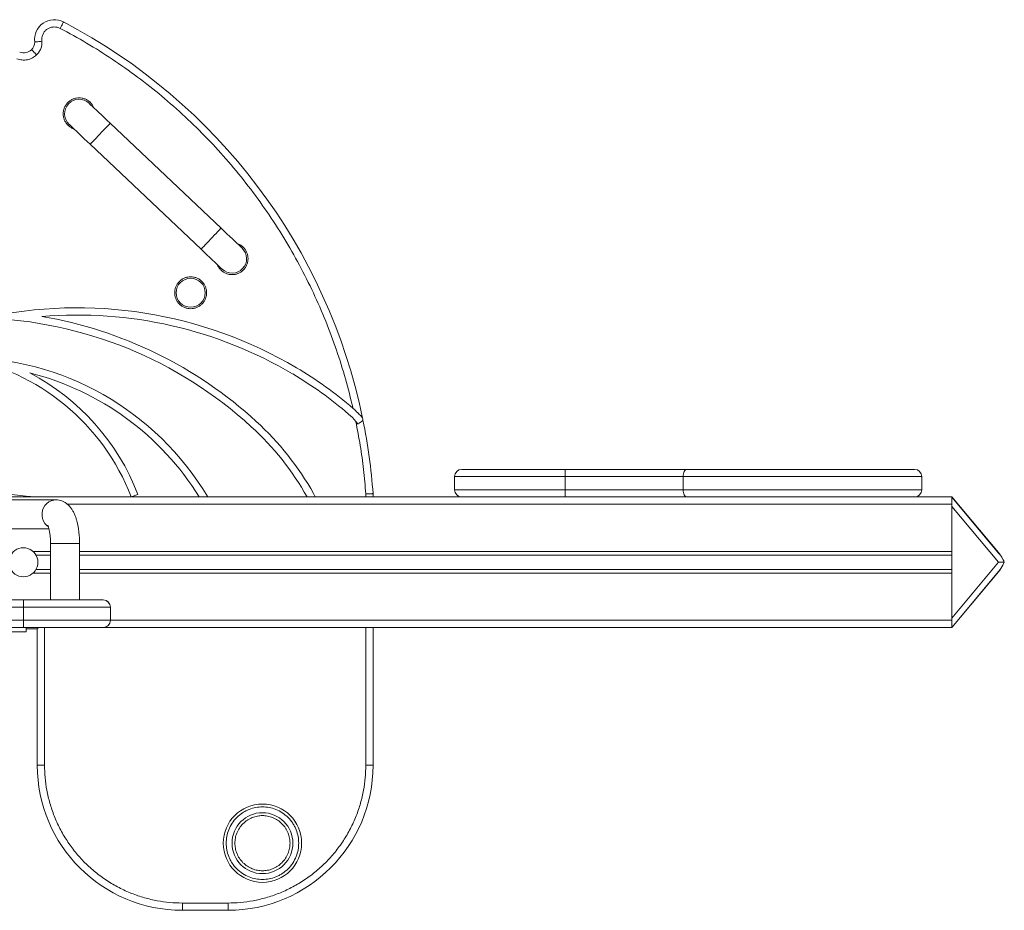
# Model space of a CAD drawing. Units: millimetres. Extents: x -2376 to 4637, y -2601 to 577.
# Drawn here: x 2108 to 2787, y -43 to 571 of the extents above; entities that cross this region are included whole.
import ezdxf

# ---------------------------------------------------------------- set-up
doc = ezdxf.new("R2010")
doc.units = ezdxf.units.MM

msp = doc.modelspace()

# ---------------------------------------------------------------- linework, layer by layer
at = {"color": 7, "linetype": 'Continuous', "lineweight": 15}
for p, q in [((2122.89, 557.61), (2122.99, 556.35)), ((2170.03, 499.9), (2246.45, 427.56)), ((2232.7, 413.03), (2156.28, 485.38)), ((2337.68, 303.18), (2337.47, 303.36)), ((2339.4, 294.41), (2340.94, 292.53)), ((2481.16, 261.28), (2483.63, 261.28)), ((2407.47, 247.28), (2407.47, 256.28)), ((2565.13, 256.28), (2483.81, 256.28)), ((2483.81, 256.28), (2483.81, 247.28)), ((2565.13, 247.28), (2565.13, 256.28)), ((2729.6, 256.28), (2729.6, 247.28)), ((2311.37, 242.28), (2310.28, 244.58)), ((2351.29, 244.57), (2351.29, 242.28)), ((2483.81, 247.28), (2565.13, 247.28)), ((1372.96, 242.28), (2567.49, 242.28)), ((2098.54, 240.28), (2132.49, 240.28)), ((2118.33, 242.28), (2118.34, 242.41)), ((2184.52, 242.28), (2189.18, 244.08)), ((2620.58, 242.28), (2750.22, 242.28)), ((2782.48, 203.92), (2750.22, 242.36)), ((2750.22, 242.28), (2750.22, 242.36)), ((2750.22, 242.28), (2750.22, 237.28)), ((2782.6, 203.58), (2750.22, 242.17)), ((2750.22, 237.28), (2750.22, 204.78)), ((2782.49, 197.29), (2750.22, 235.74)), ((2127.81, 220.28), (2098.54, 220.28)), ((2128.91, 171.28), (2128.91, 210.28)), ((2148.91, 210.28), (2148.91, 171.28)), ((2750.22, 204.78), (2750.22, 204.65)), ((2750.22, 189.91), (2750.22, 204.65)), ((2128.91, 202.28), (2118.88, 202.28)), ((2750.22, 202.28), (2148.91, 202.28)), ((2782.49, 197.29), (2750.22, 158.84)), ((2786.51, 197.29), (2782.49, 197.29)), ((2118.88, 192.28), (2128.91, 192.28)), ((2148.91, 192.28), (2750.22, 192.28)), ((2782.6, 190.99), (2750.22, 152.41)), ((2750.22, 152.33), (2782.48, 190.77)), ((2750.22, 189.91), (2750.22, 189.78)), ((2750.22, 189.78), (2750.22, 157.28)), ((2110.22, 171.28), (2110.22, 166.28)), ((2025.86, 166.28), (2110.22, 166.28)), ((2110.22, 166.28), (2170.22, 166.28)), ((2110.22, 166.28), (2110.22, 157.28)), ((2170.22, 166.28), (2170.22, 157.28)), ((2170.3, 166.28), (2170.3, 157.28)), ((2025.86, 157.28), (2110.22, 157.28)), ((2110.22, 157.28), (2170.22, 157.28)), ((2110.22, 157.28), (2110.22, 152.28)), ((2750.22, 157.28), (2750.22, 152.28)), ((2112.22, 149.28), (2112.22, 152.28)), ((2119.79, 151.36), (2112.22, 151.36)), ((2119.79, 57.38), (2119.79, 151.36)), ((2750.22, 152.28), (2165.47, 152.28)), ((2351.29, 152.28), (2351.29, 57.38)), ((2073.22, 149.28), (2112.22, 149.28)), ((2124.79, 57.38), (2119.79, 57.38)), ((2351.29, 57.38), (2346.29, 57.38)), ((2219.79, -37.62), (2251.29, -37.62)), ((2219.79, -37.62), (2219.79, -42.62)), ((2251.29, -37.62), (2251.29, -42.62)), ((2251.29, -42.62), (2219.79, -42.62))]:
    msp.add_line(p, q, dxfattribs=at)
at = {"color": 8, "linetype": 'Continuous', "lineweight": 15}
for p, q in [((2407.47, 256.28), (2483.81, 256.28)), ((2565.13, 256.28), (2729.6, 256.28)), ((2346.29, 242.28), (2346.29, 244.39)), ((2407.47, 247.28), (2483.81, 247.28)), ((2565.13, 247.28), (2729.6, 247.28)), ((2750.22, 237.28), (2140.51, 237.28)), ((2116.84, 204.78), (2128.91, 204.78)), ((2142.12, 210.28), (2128.91, 210.28)), ((2148.91, 210.28), (2142.12, 210.28)), ((2148.91, 204.78), (2750.22, 204.78)), ((2128.91, 189.78), (2116.84, 189.78)), ((2750.22, 189.78), (2148.91, 189.78)), ((2170.22, 166.28), (2170.3, 166.28)), ((2170.22, 157.28), (2170.3, 157.28)), ((2170.3, 157.28), (2750.22, 157.28)), ((2124.79, 152.28), (2124.79, 57.38)), ((2346.29, 57.38), (2346.29, 152.28))]:
    msp.add_line(p, q, dxfattribs=at)
at = {"color": 7, "linetype": 'Continuous', "lineweight": 15, "flags": 128}
for points in [[(2135.54, 565.28), (2135.99, 566.14), (2136.43, 566.97), (2136.83, 567.74), (2137.18, 568.41), (2137.46, 568.96), (2137.68, 569.37), (2137.81, 569.62), (2137.85, 569.71)], [(2119.3, 546.94), (2118.63, 547.64), (2117.98, 548.32), (2117.38, 548.95), (2116.86, 549.49), (2116.43, 549.94), (2116.11, 550.28), (2115.91, 550.48), (2115.85, 550.55)], [(2155.5, 513.65), (2155.65, 513.51), (2156.09, 513.1), (2156.81, 512.41), (2157.81, 511.47), (2159.05, 510.3), (2160.51, 508.91), (2162.17, 507.34), (2163.99, 505.62), (2165.93, 503.78), (2167.96, 501.86), (2170.03, 499.9)], [(2156.28, 485.38), (2154.21, 487.34), (2152.18, 489.25), (2150.24, 491.09), (2148.42, 492.81), (2146.76, 494.38), (2145.3, 495.77), (2144.06, 496.95), (2143.06, 497.89), (2142.34, 498.57), (2141.9, 498.99), (2141.75, 499.13)], [(2246.45, 427.56), (2248.52, 425.6), (2250.54, 423.68), (2252.48, 421.85), (2254.3, 420.12), (2255.96, 418.55), (2257.43, 417.17), (2258.67, 415.99), (2259.66, 415.05), (2260.39, 414.37), (2260.83, 413.95), (2260.97, 413.81)], [(2247.23, 399.28), (2247.08, 399.42), (2246.64, 399.84), (2245.91, 400.53), (2244.92, 401.47), (2243.68, 402.64), (2242.21, 404.03), (2240.55, 405.6), (2238.73, 407.32), (2236.79, 409.16), (2234.77, 411.08), (2232.7, 413.03)], [(2567.66, 261.28), (2567.17, 261.18), (2566.69, 260.9), (2566.26, 260.44), (2565.87, 259.82), (2565.56, 259.06), (2565.32, 258.19), (2565.18, 257.26), (2565.13, 256.28)], [(2565.13, 247.28), (2565.18, 246.3), (2565.32, 245.37), (2565.56, 244.5), (2565.87, 243.74), (2566.26, 243.12), (2566.69, 242.66), (2567.17, 242.38), (2567.66, 242.28)], [(2120.65, 152.21), (2120.63, 152.2), (2120.17, 151.74), (2119.88, 151.45), (2119.79, 151.36)]]:
    msp.add_lwpolyline(points, dxfattribs=at)
at = {"color": 8, "linetype": 'Continuous', "lineweight": 15, "flags": 128}
for points in [[(2156.28, 485.38), (2156.4, 485.51), (2156.77, 485.9), (2157.37, 486.53), (2158.18, 487.39), (2159.16, 488.43), (2160.29, 489.63), (2161.53, 490.93), (2162.82, 492.3), (2164.13, 493.68), (2165.4, 495.02), (2166.59, 496.27), (2167.65, 497.4), (2168.55, 498.35), (2169.26, 499.1), (2169.75, 499.61), (2169.99, 499.87), (2170.03, 499.9)], [(2246.45, 427.56), (2246.42, 427.52), (2246.17, 427.26), (2245.69, 426.75), (2244.98, 426), (2244.08, 425.05), (2243.01, 423.93), (2241.82, 422.67), (2240.55, 421.33), (2239.25, 419.95), (2237.95, 418.58), (2236.72, 417.28), (2235.59, 416.08), (2234.6, 415.04), (2233.79, 414.19), (2233.19, 413.55), (2232.83, 413.16), (2232.7, 413.03)], [(2132.5, 240.28), (2131.14, 240.18), (2129.39, 239.73), (2127.76, 238.94), (2126.29, 237.84), (2125.05, 236.46), (2124.07, 234.86), (2123.4, 233.1), (2123.06, 231.23), (2123.06, 229.33), (2123.4, 227.46), (2124.07, 225.7), (2125.05, 224.1), (2126.29, 222.72), (2127.3, 221.92)]]:
    msp.add_lwpolyline(points, dxfattribs=at)
at = {"color": 7, "linetype": 'Continuous', "lineweight": 15}
for centre, radius in [((2225.52, 383.05), 10), ((2275.03, 3.65), 27), ((2275.03, 3.65), 21)]:
    msp.add_circle(centre, radius, dxfattribs=at)
for centre, radius, start, end in [((2131.54, 557.61), 13.64, 62.41862, 187.3241), ((1952.92, 215.69), 399.41, 11.69597, 62.41862), ((2110.52, 556.14), 7.72, 248.16342, 313.65872), ((2111.03, 555.61), 6.98, 313.65872, 2.21456), ((2148.63, 506.39), 10, 46.56992, 136.56992), ((2148.63, 506.39), 10, 136.56992, 226.56992), ((2254.1, 406.55), 10, 316.56992, 46.56992), ((2254.1, 406.55), 10, 226.56992, 316.56992), ((2147.3, 75.73), 296.98, 59.41779, 102.5187), ((2147.3, 75.73), 291.98, 59.41779, 94.80249), ((2074.2, 79.8), 290.99, 47.51889, 80.37313), ((2074.2, 79.8), 285.99, 47.51889, 88.24997), ((2126.79, 411.02), 168.83, 201.99927, 267.12799), ((2040.77, 186.92), 154.04, 21.06424, 79.92205), ((2067.62, 140.91), 197.67, 30.85191, 89.97091), ((2067.62, 140.91), 192.67, 31.74429, 75.87051), ((2040.77, 186.92), 159.04, 21.06424, 62.31669), ((2160.36, 97.82), 266.32, 49.19079, 59.41779), ((2160.36, 97.82), 271.32, 49.2498, 59.41779), ((2302.91, 262.92), 48.2, 40.79477, 49.19079), ((2134.34, 145.47), 201.94, 29.39264, 47.51889), ((1952.92, 215.69), 399.41, 11.48123, 11.69597), ((1952.92, 215.69), 399.41, 4.14766, 11.48123), ((2134.34, 145.47), 196.94, 29.4438, 47.51889), ((2412.47, 256.28), 5, 90, 180), ((2448.93, 257.53), 34.9, 357.95032, 6.17128), ((2724.6, 256.28), 5, 0, 90), ((2412.47, 247.28), 5, 180, 270), ((2448.93, 246.03), 34.9, 353.82872, 2.04968), ((2724.6, 247.28), 5, 270, 0), ((2110.22, 197.28), 10, 215.91309, 144.08691), ((2165.22, 166.28), 5, 0, 90), ((2165.3, 166.28), 5, 0, 90), ((2165.22, 157.28), 5, 270, 0), ((2165.3, 157.28), 5, 270, 0), ((2219.79, 57.38), 100, 180, 270), ((2251.29, 57.38), 100, 270, 0)]:
    msp.add_arc(centre, radius, start, end, dxfattribs=at)
at = {"color": 7, "linetype": 'Continuous', "lineweight": 15, "extrusion": (0, 0, -1)}
for centre, major_axis, start_param, end_param in [((2774.82, 197.49), (-10.57, 12.6), 1.570796, 2.052943), ((2774.94, 197.16), (-10.57, 12.6), 1.570796, 2.033308), ((2774.94, 197.42), (-10.57, -12.6), 4.249878, 4.712389), ((2774.82, 197.2), (-10.57, -12.6), 4.373462, 4.712389)]:
    msp.add_ellipse(centre, major_axis=major_axis, ratio=0.60812, start_param=start_param, end_param=end_param, dxfattribs=at)
at = {"color": 7, "linetype": 'Continuous', "lineweight": 15}
for points, knots in [([(2135.54, 565.28), (2134.87, 565.57), (2133.51, 566.15), (2131.26, 566.35), (2129.04, 565.99), (2127.01, 565.09), (2125.27, 563.71), (2123.93, 561.91), (2123.05, 559.82), (2122.95, 558.34), (2122.89, 557.61)], [0, 0, 0, 0, 0.1229211, 0.2500003, 0.3770796, 0.5000003, 0.6229214, 0.7500005, 0.8770796, 1, 1, 1, 1]), ([(2337.47, 303.36), (2335.82, 310.13), (2332.51, 323.66), (2326.16, 343.71), (2318.79, 363.52), (2310.26, 383.1), (2300.64, 402.26), (2289.93, 420.98), (2278.18, 439.12), (2265.44, 456.63), (2251.75, 473.41), (2237.19, 489.38), (2221.81, 504.5), (2205.73, 518.68), (2188.97, 531.91), (2171.68, 544.08), (2153.91, 555.32), (2141.66, 561.96), (2135.54, 565.28)], [0, 0, 0, 0, 0.061218, 0.122434, 0.184739, 0.247042, 0.310092, 0.373141, 0.436571, 0.5, 0.56343, 0.626859, 0.689909, 0.752958, 0.815263, 0.877566, 0.938782, 1, 1, 1, 1]), ([(2122.99, 556.35), (2122.34, 556.28), (2121.04, 556.15), (2119.38, 555.99), (2118.23, 555.89), (2118.08, 555.88), (2118, 555.88)], [0, 0, 0, 0, 0.247922, 0.500222, 0.751745, 1, 1, 1, 1]), ([(2122.99, 556.35), (2122.99, 555.48), (2122.99, 553.74), (2122.26, 551.2), (2121.07, 548.85), (2119.88, 547.57), (2119.3, 546.94)], [0, 0, 0, 0, 0.2470175, 0.5000015, 0.7529841, 1, 1, 1, 1]), ([(2119.3, 546.94), (2118.37, 546.19), (2116.48, 544.65), (2112.96, 543.49), (2109.25, 543.26), (2106.93, 543.98), (2105.79, 544.33)], [0, 0, 0, 0, 0.244825, 0.5, 0.755175, 1, 1, 1, 1]), ([(2214.52, 383.05), (2214.55, 383.72), (2214.63, 385.1), (2215.24, 387.15), (2216.25, 389.12), (2217.68, 390.88), (2219.44, 392.31), (2221.42, 393.33), (2223.47, 393.92), (2225.52, 394.11), (2227.57, 393.92), (2229.62, 393.33), (2231.59, 392.31), (2233.35, 390.88), (2234.78, 389.12), (2235.8, 387.15), (2236.41, 385.1), (2236.48, 383.72), (2236.52, 383.05)], [0, 0, 0, 0, 0.058258, 0.120005, 0.18432, 0.25, 0.31568, 0.379994, 0.441742, 0.5, 0.558258, 0.620006, 0.68432, 0.75, 0.81568, 0.879995, 0.941742, 1, 1, 1, 1]), ([(2236.52, 383.05), (2236.48, 382.38), (2236.41, 381), (2235.8, 378.95), (2234.78, 376.97), (2233.35, 375.22), (2231.59, 373.79), (2229.62, 372.77), (2227.57, 372.18), (2225.52, 371.99), (2223.47, 372.18), (2221.42, 372.77), (2219.44, 373.79), (2217.68, 375.22), (2216.25, 376.97), (2215.24, 378.95), (2214.63, 381), (2214.55, 382.38), (2214.52, 383.05)], [0, 0, 0, 0, 0.058258, 0.120006, 0.18432, 0.25, 0.31568, 0.379994, 0.441742, 0.5, 0.558258, 0.620006, 0.68432, 0.75, 0.81568, 0.879994, 0.941742, 1, 1, 1, 1]), ([(2344.04, 296.65), (2344.02, 296.68), (2343.98, 296.74), (2343.55, 297.26), (2342.52, 298.45), (2340.56, 300.57), (2338.71, 302.25), (2337.68, 303.18)], [0, 0, 0, 0, 0.076102, 0.171805, 0.328642, 0.62705, 1, 1, 1, 1]), ([(2346.29, 244.39), (2345.81, 249.99), (2344.85, 261.17), (2342.55, 277.86), (2340.45, 288.89), (2339.4, 294.41)], [0, 0, 0, 0, 0.3334349, 0.6665653, 1, 1, 1, 1]), ([(2340.94, 292.53), (2341.44, 292.92), (2342.44, 293.7), (2343.59, 294.6), (2344.25, 295.11), (2344.32, 295.17), (2344.34, 295.19)], [0, 0, 0, 0, 0.280426, 0.561729, 0.818782, 1, 1, 1, 1]), ([(2412.47, 261.28), (2412.53, 261.28), (2412.64, 261.28), (2413.55, 261.28), (2415.04, 261.28), (2417.22, 261.28), (2420.06, 261.28), (2423.58, 261.28), (2427.75, 261.28), (2432.5, 261.28), (2437.78, 261.28), (2443.49, 261.28), (2449.52, 261.28), (2455.76, 261.28), (2462.15, 261.28), (2468.52, 261.28), (2474.87, 261.28), (2479.06, 261.28), (2481.16, 261.28)], [0, 0, 0, 0, 0.0582459, 0.1164969, 0.17824, 0.2399881, 0.3038029, 0.3686255, 0.4341377, 0.5, 0.5658625, 0.6313746, 0.696197, 0.7600119, 0.8217551, 0.8835032, 0.941748, 1, 1, 1, 1]), ([(2483.63, 261.28), (2487.27, 261.28), (2494.55, 261.28), (2505.5, 261.28), (2516.39, 261.28), (2527.19, 261.28), (2537.8, 261.28), (2548.11, 261.28), (2558.13, 261.28), (2564.48, 261.28), (2567.66, 261.28)], [0, 0, 0, 0, 0.124371, 0.24874, 0.374367, 0.5, 0.625627, 0.75126, 0.875626, 1, 1, 1, 1]), ([(2567.66, 261.28), (2570.34, 261.28), (2575.71, 261.28), (2584.23, 261.28), (2593.04, 261.28), (2602.07, 261.28), (2611.21, 261.28), (2617.35, 261.28), (2620.4, 261.28)], [0, 0, 0, 0, 0.1659057, 0.3326203, 0.5000002, 0.667371, 0.83409, 1, 1, 1, 1]), ([(2620.4, 261.28), (2623.53, 261.28), (2629.88, 261.28), (2639.49, 261.28), (2649.2, 261.28), (2658.89, 261.28), (2668.39, 261.28), (2677.55, 261.28), (2686.21, 261.28), (2694.21, 261.28), (2701.43, 261.28), (2707.75, 261.28), (2713.09, 261.28), (2717.42, 261.28), (2720.72, 261.28), (2722.98, 261.28), (2724.35, 261.28), (2724.52, 261.28), (2724.6, 261.28)], [0, 0, 0, 0, 0.057284, 0.116497, 0.177468, 0.239987, 0.303802, 0.368625, 0.434137, 0.5, 0.565863, 0.631375, 0.696198, 0.760012, 0.822532, 0.883503, 0.942716, 1, 1, 1, 1]), ([(2346.29, 244.39), (2346.69, 244.41), (2347.45, 244.43), (2348.69, 244.48), (2349.72, 244.52), (2350.49, 244.55), (2351.12, 244.57), (2351.22, 244.57), (2351.29, 244.57)], [0, 0, 0, 0, 0.154599, 0.28967, 0.500381, 0.630614, 0.757477, 1, 1, 1, 1]), ([(2132.5, 240.26), (2132.6, 240.27), (2133.36, 240.31), (2134.78, 240.1), (2136.72, 239.58), (2138.51, 238.75), (2140.14, 237.67), (2141.6, 236.38), (2142.94, 234.84), (2144.17, 233.02), (2145.24, 230.98), (2146.13, 228.8), (2146.85, 226.58), (2147.44, 224.34), (2147.91, 222.06), (2148.27, 219.79), (2148.54, 217.6), (2148.72, 215.64), (2148.83, 213.81), (2148.9, 212.08), (2148.91, 210.87), (2148.91, 210.28)], [0, 0, 0, 0, 0.008159, 0.059196, 0.111451, 0.16563, 0.216782, 0.270546, 0.328586, 0.392924, 0.463239, 0.531792, 0.595844, 0.657805, 0.7179, 0.775717, 0.829534, 0.878503, 0.915968, 0.95861, 1, 1, 1, 1]), ([(2567.66, 242.28), (2570.34, 242.28), (2575.71, 242.28), (2584.23, 242.28), (2593.04, 242.28), (2602.07, 242.28), (2611.21, 242.28), (2617.35, 242.28), (2620.4, 242.28)], [0, 0, 0, 0, 0.1659057, 0.3326203, 0.5000002, 0.667371, 0.83409, 1, 1, 1, 1]), ([(2620.4, 242.28), (2623.53, 242.28), (2629.88, 242.28), (2639.49, 242.28), (2649.2, 242.28), (2658.89, 242.28), (2668.39, 242.28), (2677.55, 242.28), (2686.21, 242.28), (2694.21, 242.28), (2701.43, 242.28), (2707.75, 242.28), (2713.09, 242.28), (2717.42, 242.28), (2720.72, 242.28), (2722.98, 242.28), (2724.35, 242.28), (2724.52, 242.28), (2724.6, 242.28)], [0, 0, 0, 0, 0.057284, 0.116497, 0.177468, 0.239987, 0.303802, 0.368625, 0.434137, 0.5, 0.565863, 0.631375, 0.696198, 0.760012, 0.822532, 0.883503, 0.942716, 1, 1, 1, 1]), ([(2128.91, 210.28), (2128.9, 210.99), (2128.89, 212), (2128.82, 213.46), (2128.73, 214.67), (2128.59, 216.05), (2128.41, 217.39), (2128.19, 218.67), (2127.94, 219.83), (2127.68, 220.83), (2127.43, 221.64), (2127.2, 222.24), (2127.03, 222.62), (2126.94, 222.78), (2126.95, 222.76), (2126.96, 222.75)], [0, 0, 0, 0, 0.119596, 0.168249, 0.248083, 0.329475, 0.414799, 0.501203, 0.587201, 0.671525, 0.75321, 0.831616, 0.906538, 0.978347, 1, 1, 1, 1]), ([(2110.22, 171.28), (2105.51, 171.28), (2096.05, 171.28), (2081.93, 171.28), (2067.96, 171.28), (2054.25, 171.28), (2040.9, 171.28), (2032.39, 171.28), (2028.14, 171.28)], [0, 0, 0, 0, 0.1660584, 0.3327644, 0.5000002, 0.66723, 0.8339388, 1, 1, 1, 1]), ([(2165.22, 171.28), (2165.14, 171.28), (2164.98, 171.28), (2163.66, 171.28), (2161.67, 171.28), (2159.14, 171.28), (2156.32, 171.28), (2152.99, 171.28), (2149.18, 171.28), (2144.96, 171.28), (2140.41, 171.28), (2135.57, 171.28), (2130.03, 171.28), (2123.81, 171.28), (2117, 171.28), (2112.46, 171.28), (2110.22, 171.28)], [0, 0, 0, 0, 0.077632, 0.157664, 0.239952, 0.304276, 0.368607, 0.4343, 0.5, 0.565694, 0.631393, 0.695718, 0.760049, 0.842331, 0.922366, 1, 1, 1, 1]), ([(2110.22, 152.28), (2105.51, 152.28), (2096.05, 152.28), (2081.93, 152.28), (2067.96, 152.28), (2054.25, 152.28), (2040.9, 152.28), (2032.39, 152.28), (2028.14, 152.28)], [0, 0, 0, 0, 0.1660584, 0.3327644, 0.5000002, 0.66723, 0.8339388, 1, 1, 1, 1]), ([(2165.22, 152.28), (2165.14, 152.28), (2164.98, 152.28), (2163.66, 152.28), (2161.67, 152.28), (2159.14, 152.28), (2156.32, 152.28), (2152.99, 152.28), (2149.18, 152.28), (2144.96, 152.28), (2140.41, 152.28), (2135.57, 152.28), (2130.03, 152.28), (2123.81, 152.28), (2117, 152.28), (2112.46, 152.28), (2110.22, 152.28)], [0, 0, 0, 0, 0.077632, 0.157664, 0.239952, 0.304276, 0.368607, 0.4343, 0.5, 0.565694, 0.631393, 0.695718, 0.760049, 0.842331, 0.922366, 1, 1, 1, 1]), ([(2124.79, 57.38), (2124.86, 54.53), (2125.01, 48.74), (2126.26, 39.99), (2128.33, 31.13), (2131.34, 22.3), (2135.28, 13.63), (2140.15, 5.28), (2145.92, -2.61), (2152.49, -9.91), (2159.79, -16.49), (2167.68, -22.25), (2176.04, -27.12), (2184.7, -31.07), (2193.53, -34.07), (2202.34, -36.13), (2211.1, -37.39), (2216.89, -37.54), (2219.79, -37.62)], [0, 0, 0, 0, 0.057284, 0.116497, 0.177468, 0.239987, 0.303802, 0.368625, 0.434137, 0.5, 0.565862, 0.631374, 0.696197, 0.760012, 0.822531, 0.883503, 0.941751, 1, 1, 1, 1]), ([(2251.29, -37.62), (2254.14, -37.54), (2259.93, -37.39), (2268.69, -36.14), (2277.55, -34.07), (2286.38, -31.07), (2295.04, -27.12), (2303.39, -22.25), (2311.29, -16.49), (2318.59, -9.91), (2325.16, -2.61), (2330.93, 5.28), (2335.8, 13.63), (2339.74, 22.3), (2342.75, 31.13), (2344.81, 39.94), (2346.06, 48.69), (2346.21, 54.49), (2346.29, 57.38)], [0, 0, 0, 0, 0.057284, 0.116497, 0.177468, 0.239987, 0.303802, 0.368625, 0.434137, 0.5, 0.565862, 0.631374, 0.696197, 0.760012, 0.822531, 0.883503, 0.941751, 1, 1, 1, 1]), ([(2300.03, 3.65), (2299.95, 5.18), (2299.79, 8.32), (2298.63, 12.17), (2297.27, 15.17), (2295.55, 18.11), (2292.84, 21.45), (2288.84, 24.7), (2284.36, 27.02), (2279.7, 28.36), (2275.03, 28.79), (2270.37, 28.36), (2266.52, 27.26), (2263.51, 25.89), (2260.57, 24.17), (2257.23, 21.45), (2253.98, 17.46), (2251.67, 12.98), (2250.28, 8.32), (2250.11, 5.18), (2250.03, 3.65)], [0, 0, 0, 0, 0.058249, 0.119986, 0.152183, 0.184373, 0.250041, 0.31571, 0.380014, 0.441752, 0.5, 0.558248, 0.619986, 0.652183, 0.684373, 0.750041, 0.81571, 0.880014, 0.941751, 1, 1, 1, 1]), ([(2256.03, 3.65), (2256.09, 4.81), (2256.22, 7.2), (2257.28, 10.74), (2259.03, 14.14), (2261.5, 17.18), (2264.04, 19.24), (2266.28, 20.55), (2268.56, 21.59), (2271.49, 22.43), (2275.03, 22.76), (2278.58, 22.43), (2282.12, 21.41), (2285.52, 19.65), (2288.56, 17.18), (2290.63, 14.64), (2291.93, 12.41), (2292.97, 10.12), (2293.84, 7.2), (2293.97, 4.81), (2294.03, 3.65)], [0, 0, 0, 0, 0.058249, 0.119986, 0.18429, 0.249959, 0.315628, 0.347817, 0.380014, 0.441752, 0.5, 0.558248, 0.619986, 0.68429, 0.749959, 0.815627, 0.847816, 0.880014, 0.941751, 1, 1, 1, 1]), ([(2250.03, 3.65), (2250.11, 2.13), (2250.28, -1.01), (2251.43, -4.86), (2252.79, -7.87), (2254.51, -10.81), (2257.23, -14.15), (2261.23, -17.4), (2265.71, -19.72), (2270.37, -21.06), (2275.03, -21.49), (2279.7, -21.06), (2283.55, -19.95), (2286.55, -18.59), (2289.49, -16.87), (2292.84, -14.15), (2296.09, -10.16), (2298.39, -5.67), (2299.78, -1.02), (2299.95, 2.13), (2300.03, 3.65)], [0, 0, 0, 0, 0.058248, 0.119986, 0.152182, 0.184372, 0.250041, 0.31571, 0.380014, 0.441752, 0.5, 0.558248, 0.619986, 0.652182, 0.684373, 0.750041, 0.81571, 0.880014, 0.941752, 1, 1, 1, 1]), ([(2294.03, 3.65), (2293.97, 2.49), (2293.84, 0.1), (2292.79, -3.44), (2291.03, -6.84), (2288.56, -9.88), (2286.02, -11.94), (2283.79, -13.25), (2281.5, -14.29), (2278.58, -15.13), (2275.03, -15.46), (2271.49, -15.13), (2267.94, -14.11), (2264.54, -12.35), (2261.5, -9.88), (2259.44, -7.34), (2258.13, -5.1), (2257.1, -2.82), (2256.22, 0.1), (2256.09, 2.49), (2256.03, 3.65)], [0, 0, 0, 0, 0.0582483, 0.1199859, 0.1842901, 0.2499588, 0.3156274, 0.3478164, 0.3800141, 0.4417517, 0.5, 0.5582483, 0.6199859, 0.68429, 0.7499588, 0.8156274, 0.8478164, 0.8800141, 0.9417517, 1, 1, 1, 1])]:
    msp.add_open_spline(points, degree=3, knots=knots, dxfattribs=at)
at = {"color": 8, "linetype": 'Continuous', "lineweight": 15}
for points, knots in [([(2137.63, 506.39), (2137.66, 507.06), (2137.74, 508.44), (2138.35, 510.5), (2139.36, 512.47), (2140.79, 514.23), (2142.55, 515.65), (2144.52, 516.68), (2146.57, 517.27), (2148.63, 517.45), (2150.68, 517.27), (2152.73, 516.68), (2154.7, 515.66), (2156.45, 514.22), (2157.89, 512.5), (2158.51, 511.16), (2158.81, 510.52)], [0, 0, 0, 0, 0.066391, 0.136759, 0.210052, 0.284901, 0.359751, 0.433044, 0.503412, 0.569803, 0.636195, 0.706563, 0.779856, 0.854705, 0.929554, 1, 1, 1, 1]), ([(2145.02, 496.04), (2144.87, 496.08), (2144.01, 496.31), (2142.56, 497.15), (2140.79, 498.55), (2139.36, 500.32), (2138.35, 502.29), (2137.74, 504.34), (2137.66, 505.72), (2137.63, 506.39)], [0, 0, 0, 0, 0.033812, 0.197342, 0.364341, 0.531341, 0.69487, 0.851872, 1, 1, 1, 1]), ([(2257.71, 416.9), (2257.86, 416.86), (2258.72, 416.63), (2260.17, 415.79), (2261.93, 414.39), (2263.36, 412.62), (2264.38, 410.65), (2264.99, 408.6), (2265.06, 407.22), (2265.1, 406.55)], [0, 0, 0, 0, 0.0338125, 0.1973415, 0.3643407, 0.53134, 0.694869, 0.8518707, 1, 1, 1, 1]), ([(2265.1, 406.55), (2265.06, 405.88), (2264.99, 404.49), (2264.38, 402.44), (2263.36, 400.47), (2261.93, 398.71), (2260.17, 397.28), (2258.2, 396.26), (2256.15, 395.67), (2254.1, 395.48), (2252.05, 395.67), (2250, 396.26), (2248.02, 397.28), (2246.27, 398.71), (2244.83, 400.44), (2244.21, 401.77), (2243.91, 402.42)], [0, 0, 0, 0, 0.066391, 0.136759, 0.210053, 0.284901, 0.359751, 0.433044, 0.503412, 0.569803, 0.636195, 0.706563, 0.779856, 0.854705, 0.929554, 1, 1, 1, 1])]:
    msp.add_open_spline(points, degree=3, knots=knots, dxfattribs=at)

doc.saveas('drawing.dxf')
